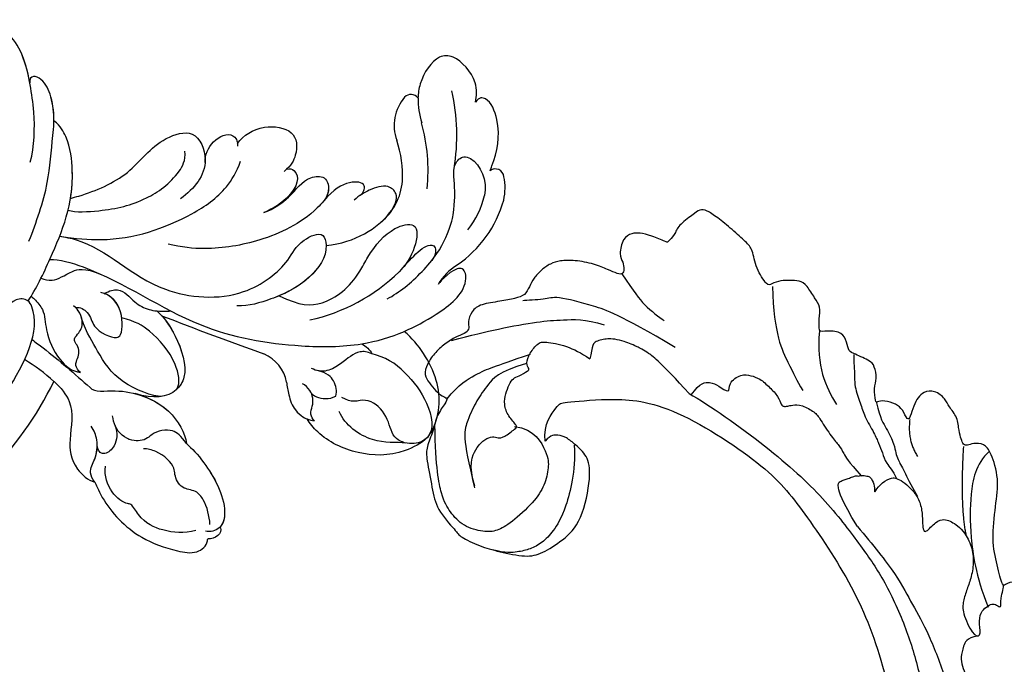
# Model space of a CAD drawing. Units: millimetres. Extents: x 5083 to 7603, y 1713 to 3495.
# Drawn here: x 7250 to 7257, y 2107 to 2111 of the extents above; entities that cross this region are included whole.
import ezdxf

# ---------------------------------------------------------------- set-up
doc = ezdxf.new("R2010")
doc.units = ezdxf.units.MM
doc.linetypes.add('HIDDEN', pattern=[9.525, 6.35, -3.175])
doc.layers.add('H-06.木作(細線)', color=8, linetype='Continuous')
doc.layers.add('H-08.木作(細線)', color=8, linetype='Continuous')

# ---------------------------------------------------------------- blocks, each defined once
blk = doc.blocks.new('SE-21118L-d')
at = {"layer": 'H-08.木作(細線)'}
for centre, radius, start, end in [((9.91, 27.99), 22.01, 51.4572, 73.3883), ((26.65, 48.59), 0.94, 67.104, 187.7127), ((25.15, 43.7), 6.05, 48.0699, 72.0041), ((20.28, 39.25), 12.63, 5.2935, 45.1053), ((21.28, 39.6), 9.56, 22.6485, 47.4466), ((15.24, 44.56), 0.968, 99.1906, 194.9619), ((19.82, 54.11), 9.8, 241.1779, 257.0645), ((12.98, 25.7), 19.41, 55.0341, 76.1678), ((18.74, 45.95), 4.72, 200.3345, 260.2897), ((15.72, 29.43), 12.08, 58.0283, 79.3982), ((39.24, 40.73), 6.39, 182.8353, 209.487), ((18.61, 34.44), 6.29, 9.7661, 56.2088), ((11.13, 29.45), 19.99, 343.2415, 14.9112), ((17.15, 33.92), 19.26, 339.9087, 354.1459), ((40.19, 21.04), 11.58, 78.037, 109.594), ((41.08, 25.29), 7.25, 31.7048, 77.928), ((41.91, 23.04), 6.99, 104.2786, 137.8414), ((45.21, 27.85), 2.39, 14.9935, 31.33), ((33.57, 14.3), 4.13, 71.2218, 127.6335), ((37.11, 21.12), 3.71, 308.5796, 320.9912), ((-254.47, 346.01), 435.19, 309.4539, 311.0008), ((30.89, -26.9), 24.75, 109.6211, 118.7408), ((-8.63, -25.22), 37.97, 15.8421, 34.7278)]:
    blk.add_arc(centre, radius, start, end, dxfattribs=at)
for points, knots in [([(25.72, 48.46), (25.61, 48.61), (24.48, 49.97), (22.47, 51.79), (18.85, 52.26), (18.22, 51.31), (18.5, 50.7)], [4.570527, 4.570527, 4.570527, 4.570527, 5.12122, 9.715731, 11.983795, 13.092643, 13.092643, 13.092643, 13.092643]), ([(18.5, 50.7), (18.02, 51.16), (16.33, 52.14), (13.12, 51.4), (11.98, 49.43), (13.3, 46.82), (14.67, 45.77), (15.09, 45.52)], [0, 0, 0, 0, 1.921727, 5.182216, 6.931578, 10.173013, 11.531247, 11.531247, 11.531247, 11.531247]), ([(26.65, 43.54), (25.97, 44.08), (24.66, 44.52), (23.13, 45.51), (22.81, 46.69), (24.27, 47.95), (26.56, 47.69), (27.75, 46.65)], [12.20954, 12.20954, 12.20954, 12.20954, 15.577531, 16.51129, 17.746455, 18.495138, 22.160438, 22.160438, 22.160438, 22.160438]), ([(32.36, 32.05), (32.38, 33.53), (32, 35.88), (30.6, 39.68), (29.06, 41.68), (27.94, 42.7), (26.65, 43.54)], [0, 0, 0, 0, 4.643133, 6.859275, 10.505181, 11.580294, 11.580294, 11.580294, 11.580294]), ([(36.31, 31.95), (36.43, 33.16), (36.49, 36.01), (35.91, 40.12), (33.55, 40.99), (32.84, 39.48), (33.68, 37.59), (33.68, 37.59)], [40.382193, 40.382193, 40.382193, 40.382193, 43.79339, 47.942387, 49.41823, 50.068195, 53.475074, 53.475074, 53.475074, 53.475074]), ([(30.44, 34.59), (29.98, 36.14), (28.97, 38.43), (29.87, 39.31), (30.68, 39.22), (31.11, 38.26)], [0, 0, 0, 0, 6.065211, 6.445129, 7.490828, 7.490828, 7.490828, 7.490828]), ([(30.44, 34.59), (29.98, 36.14), (28.97, 38.43), (29.87, 39.31), (30.68, 39.22), (31.11, 38.26)], [0, 0, 0, 0, 6.065211, 6.445129, 7.490828, 7.490828, 7.490828, 7.490828]), ([(24.14, 29.13), (25.37, 32.02), (25.18, 36.04), (23.31, 38.69), (21.55, 38.13), (21.14, 36.28), (21.17, 34.86), (21.35, 34.16)], [0, 0, 0, 0, 6.791743, 9.554754, 11.093057, 13.191412, 14.849469, 14.849469, 14.849469, 14.849469]), ([(26.38, 22.07), (28.41, 23.49), (29.84, 25.72), (29.24, 29.66), (26.83, 33.24), (25.82, 36.11), (26.71, 39.16), (29.04, 37.55), (30.17, 35.63), (30.44, 34.59)], [0, 0, 0, 0, 3.969008, 8.80292, 10.141605, 13.723883, 16.073243, 19.102765, 21.930286, 21.930286, 21.930286, 21.930286]), ([(21.2, 34.98), (21.13, 35.42), (20.38, 36.31), (19.14, 34.6), (19.27, 32.75), (19.78, 31.32)], [0, 0, 0, 0, 1.20152, 2.953415, 5.138051, 5.138051, 5.138051, 5.138051]), ([(21.2, 34.98), (21.13, 35.42), (20.38, 36.31), (19.14, 34.6), (19.27, 32.75), (19.78, 31.32)], [0, 0, 0, 0, 1.20152, 2.953415, 5.138051, 5.138051, 5.138051, 5.138051]), ([(21.2, 34.98), (21.13, 35.42), (20.38, 36.31), (19.14, 34.6), (19.27, 32.75), (19.78, 31.32)], [0, 0, 0, 0, 1.20152, 2.953415, 5.138051, 5.138051, 5.138051, 5.138051]), ([(9.89, 26.17), (9.41, 27.12), (9.27, 29.49), (11.7, 32.48), (13.91, 31.35), (14.8, 30.05), (14.96, 29.09)], [0, 0, 0, 0, 3.142998, 5.884648, 8.767244, 10.642836, 10.642836, 10.642836, 10.642836]), ([(9.89, 26.17), (9.41, 27.12), (9.27, 29.49), (11.7, 32.48), (13.91, 31.35), (14.8, 30.05), (14.96, 29.09)], [0, 0, 0, 0, 3.142998, 5.884648, 8.767244, 10.642836, 10.642836, 10.642836, 10.642836]), ([(9.89, 26.17), (9.41, 27.12), (9.27, 29.49), (11.7, 32.48), (13.91, 31.35), (14.8, 30.05), (14.96, 29.09)], [0, 0, 0, 0, 3.142998, 5.884648, 8.767244, 10.642836, 10.642836, 10.642836, 10.642836]), ([(17.76, 25.01), (17.93, 26.18), (17.73, 28.54), (16.55, 30.63), (17.56, 32.93), (19.5, 32.29), (20.81, 28.45), (20.47, 23.46), (18.56, 18.06), (16.69, 15.44), (15.68, 14.35)], [0, 0, 0, 0, 2.769228, 6.179548, 7.786463, 9.721672, 11.589994, 18.560099, 24.571693, 28.411415, 28.411415, 28.411415, 28.411415]), ([(17.76, 25.01), (17.93, 26.18), (17.73, 28.54), (16.55, 30.63), (17.56, 32.93), (19.14, 32.41), (19.65, 31.6), (19.78, 31.32)], [0, 0, 0, 0, 2.769228, 6.179548, 7.786463, 9.721672, 10.574895, 10.574895, 10.574895, 10.574895]), ([(14.89, 29.43), (14.94, 29.83), (16.17, 30.61), (17.78, 28.55), (17.88, 26.11), (17.76, 25.01)], [0, 0, 0, 0, 0.683058, 3.92192, 6.705268, 6.705268, 6.705268, 6.705268]), ([(40.18, 29.81), (41.5, 30.22), (44.5, 30.56), (47.72, 29.4), (47.57, 26.9), (45.92, 25.06), (43.7, 25.98), (41.3, 25.51), (40.32, 24.09), (40.32, 23.32), (39.23, 22.59)], [5.070447, 5.070447, 5.070447, 5.070447, 8.69726, 12.809494, 14.559459, 16.526421, 18.881494, 21.397183, 22.742484, 24.37353, 24.37353, 24.37353, 24.37353]), ([(9.24, 4.57), (9.61, 5.07), (12.39, 8.32), (19.19, 9.55), (24.91, 18.05), (24.04, 24.36), (22.27, 26.6), (22.51, 29.67), (25.09, 28.97), (26.69, 25.42), (26.41, 21.44), (25.77, 18.69), (25.11, 17.56)], [15.109811, 15.109811, 15.109811, 15.109811, 17.05774, 28.853207, 36.715169, 42.491103, 45.494655, 47.526956, 48.611763, 52.106461, 56.663463, 60.267605, 60.267605, 60.267605, 60.267605]), ([(9.24, 4.57), (9.61, 5.07), (12.39, 8.32), (19.19, 9.55), (24.91, 18.05), (24.04, 24.36), (22.27, 26.6), (22.51, 29.67), (25.09, 28.97), (26.59, 25.64), (26.52, 23.05), (26.34, 21.69)], [15.109811, 15.109811, 15.109811, 15.109811, 17.05774, 28.853207, 36.715169, 42.491103, 45.494655, 47.526956, 48.611763, 52.106461, 56.106904, 56.106904, 56.106904, 56.106904]), ([(36.73, 27.72), (36.25, 27.42), (35.58, 26.3), (35.99, 24.86), (36.12, 22.51), (35.41, 21.6), (34.91, 21.29)], [0, 0, 0, 0, 1.262329, 4.034049, 5.499516, 7.04958, 7.04958, 7.04958, 7.04958]), ([(47.51, 28.47), (47.74, 27.7), (47.65, 24.58), (45.45, 20.92), (42.17, 18.6), (39.96, 18.22), (39.43, 18.22)], [0, 0, 0, 0, 2.225705, 6.809518, 11.59284, 13.523607, 13.523607, 13.523607, 13.523607]), ([(10.9, 2.44), (11.35, 3.34), (15.94, 7.84), (24.84, 11.78), (31.7, 20.22), (34.5, 25.27), (35.24, 27.3)], [0.259544, 0.259544, 0.259544, 0.259544, 4.035408, 17.759692, 28.918464, 35.611576, 35.611576, 35.611576, 35.611576]), ([(9.97, 22.12), (9.23, 22.5), (8.19, 23.86), (8.32, 26.28), (9.65, 26.35), (10.13, 26.04)], [0, 0, 0, 0, 2.058151, 4.119186, 5.132326, 5.132326, 5.132326, 5.132326]), ([(9.97, 22.12), (9.23, 22.5), (8.19, 23.86), (8.32, 26.28), (9.65, 26.35), (10.13, 26.04)], [0, 0, 0, 0, 2.058151, 4.119186, 5.132326, 5.132326, 5.132326, 5.132326]), ([(9.97, 22.12), (9.23, 22.5), (8.19, 23.86), (8.32, 26.28), (9.65, 26.35), (10.13, 26.04)], [0, 0, 0, 0, 2.058151, 4.119186, 5.132326, 5.132326, 5.132326, 5.132326]), ([(9.24, 4.57), (10.31, 6), (13.13, 10), (14.38, 16.57), (13.86, 22.34), (12.5, 24.58), (11.7, 25.54)], [0, 0, 0, 0, 3.839205, 13.763309, 18.59329, 21.527208, 21.527208, 21.527208, 21.527208]), ([(9.24, 4.57), (10.31, 6), (13.13, 10), (14.38, 16.57), (13.86, 22.34), (12.5, 24.58), (11.7, 25.54)], [0, 0, 0, 0, 3.839205, 13.763309, 18.59329, 21.527208, 21.527208, 21.527208, 21.527208]), ([(46.89, 26.23), (46.29, 25.36), (45.3, 22.99), (41.99, 21.41), (40.42, 21.63)], [0, 0, 0, 0, 3.780051, 7.924405, 7.924405, 7.924405, 7.924405]), ([(6.26, 7.58), (6.33, 7.89), (6.85, 10.07), (7.35, 14.47), (5.2, 18.5), (6.21, 23.15), (10.85, 22.52), (11.84, 19.74), (12.07, 17.92)], [50.077701, 50.077701, 50.077701, 50.077701, 51.003323, 56.62207, 62.09932, 64.850381, 67.950644, 72.866107, 72.866107, 72.866107, 72.866107]), ([(6.26, 7.58), (6.33, 7.89), (6.85, 10.07), (7.35, 14.47), (5.2, 18.5), (6.21, 23.15), (8.86, 22.79), (9.88, 22.18), (9.97, 22.12)], [50.077701, 50.077701, 50.077701, 50.077701, 51.003323, 56.62207, 62.09932, 64.850381, 67.950644, 68.246074, 68.246074, 68.246074, 68.246074]), ([(6.26, 7.58), (6.33, 7.89), (6.85, 10.07), (7.35, 14.47), (5.2, 18.5), (6.21, 23.15), (8.86, 22.79), (9.88, 22.18), (9.97, 22.12)], [50.077701, 50.077701, 50.077701, 50.077701, 51.003323, 56.62207, 62.09932, 64.850381, 67.950644, 68.246074, 68.246074, 68.246074, 68.246074]), ([(38.79, 22.1), (38.4, 22.52), (37.38, 22.83), (36.19, 22.56), (35.4, 21.69)], [0, 0, 0, 0, 1.570728, 2.902815, 2.902815, 2.902815, 2.902815]), ([(38.79, 22.1), (38.4, 22.52), (37.38, 22.83), (36.19, 22.56), (35.4, 21.69)], [0, 0, 0, 0, 1.570728, 2.902815, 2.902815, 2.902815, 2.902815]), ([(37.21, 19.96), (37.5, 19.91), (38.62, 20.87), (38.76, 21.69), (38.79, 22.1)], [0, 0, 0, 0, 1.657692, 2.824288, 2.824288, 2.824288, 2.824288]), ([(37.21, 19.96), (37.5, 19.91), (38.62, 20.87), (38.76, 21.69), (38.79, 22.1)], [0, 0, 0, 0, 1.657692, 2.824288, 2.824288, 2.824288, 2.824288]), ([(7.23, 6.74), (7.87, 7.37), (9.38, 10.45), (10.47, 14.18), (10.07, 18.28), (8.78, 20.4), (7.84, 20.82)], [0, 0, 0, 0, 3.31406, 8.842389, 13.179288, 14.836355, 14.836355, 14.836355, 14.836355]), ([(7.23, 6.74), (7.87, 7.37), (9.38, 10.45), (10.47, 14.18), (10.07, 18.28), (8.78, 20.4), (7.84, 20.82)], [0, 0, 0, 0, 3.31406, 8.842389, 13.179288, 14.836355, 14.836355, 14.836355, 14.836355]), ([(39.99, 18.79), (39.73, 18.71), (39.09, 18.73), (38.35, 19.64), (37.17, 20.15), (36.14, 19.83), (35.89, 19.64)], [0, 0, 0, 0, 0.774614, 1.622895, 3.328151, 4.349043, 4.349043, 4.349043, 4.349043]), ([(34.9, 18.21), (35.3, 18.06), (36.18, 17.72), (38.25, 17.33), (39.43, 18.2), (39.43, 18.22)], [10.281454, 10.281454, 10.281454, 10.281454, 11.895753, 13.668582, 16.070957, 16.070957, 16.070957, 16.070957]), ([(0.75, 5.72), (-0.54, 6.94), (-3.36, 8.65), (-6.54, 9.79), (-9.21, 10.69), (-12.77, 10.73), (-13.12, 9.22), (-12.19, 9.03)], [0, 0, 0, 0, 5.227947, 8.552442, 12.043426, 14.455856, 16.416515, 16.416515, 16.416515, 16.416515]), ([(-6.76, 9.85), (-7.66, 10.16), (-9.33, 10.69), (-12.77, 10.73), (-13.12, 9.22), (-12.19, 9.03)], [8.814276, 8.814276, 8.814276, 8.814276, 12.043426, 14.455856, 16.416515, 16.416515, 16.416515, 16.416515]), ([(-6.76, 9.85), (-7.66, 10.16), (-9.33, 10.69), (-12.77, 10.73), (-13.12, 9.22), (-12.19, 9.03)], [8.814276, 8.814276, 8.814276, 8.814276, 12.043426, 14.455856, 16.416515, 16.416515, 16.416515, 16.416515]), ([(8.1, 1.44), (6.66, 3.14), (4.12, 6.14), (0.43, 8.51), (-2.07, 10.3), (-4.03, 11.16), (-6.13, 11.38), (-7.34, 10.59), (-7.16, 9.99), (-6.75, 9.85)], [0, 0, 0, 0, 6.569477, 11.639406, 12.957567, 15.741129, 17.794567, 18.701601, 19.609497, 19.609497, 19.609497, 19.609497]), ([(-1.91, 10.12), (-2.65, 10.55), (-4.12, 11.17), (-6.13, 11.38), (-7.34, 10.59), (-7.16, 9.99), (-6.75, 9.85)], [13.210145, 13.210145, 13.210145, 13.210145, 15.741129, 17.794567, 18.701601, 19.609497, 19.609497, 19.609497, 19.609497]), ([(-1.91, 10.12), (-2.65, 10.55), (-4.12, 11.17), (-6.13, 11.38), (-7.34, 10.59), (-7.16, 9.99), (-6.75, 9.85)], [13.210145, 13.210145, 13.210145, 13.210145, 15.741129, 17.794567, 18.701601, 19.609497, 19.609497, 19.609497, 19.609497]), ([(16.99, 5.74), (16.96, 6.42), (17.37, 7.77), (19.29, 7.99), (20.89, 9.04), (21.53, 9.97), (21.96, 10.81), (22.01, 10.89), (22.06, 10.99), (22.1, 11.08)], [0, 0, 0, 0, 1.158883, 3.457779, 5.240438, 6.939379, 6.939379, 6.939379, 7.119935, 7.119935, 7.119935, 7.119935]), ([(16.99, 5.74), (16.96, 6.42), (17.37, 7.77), (19.29, 7.99), (20.89, 9.04), (21.53, 9.97), (21.96, 10.81), (22.01, 10.89), (22.06, 10.99), (22.1, 11.08)], [0, 0, 0, 0, 1.158883, 3.457779, 5.240438, 6.939379, 6.939379, 6.939379, 7.119935, 7.119935, 7.119935, 7.119935]), ([(13.66, -1.79), (12.98, -0.41), (9.93, 3.84), (6.32, 8.33), (1.02, 10.44), (-1.03, 10.49), (-1.91, 10.12)], [0, 0, 0, 0, 5.555398, 15.730868, 18.985719, 20.430799, 20.430799, 20.430799, 20.430799]), ([(13.66, -1.79), (12.98, -0.41), (9.93, 3.84), (6.32, 8.33), (1.02, 10.44), (-1.03, 10.49), (-1.91, 10.12)], [0, 0, 0, 0, 5.555398, 15.730868, 18.985719, 20.430799, 20.430799, 20.430799, 20.430799]), ([(6.26, 7.58), (5.5, 8.19), (3.76, 9.35), (1.02, 10.44), (-1.03, 10.49), (-1.91, 10.12)], [12.739534, 12.739534, 12.739534, 12.739534, 15.730868, 18.985719, 20.430799, 20.430799, 20.430799, 20.430799]), ([(21.36, 9.78), (22.26, 10.1), (24.85, 10.42), (28.83, 9.58), (30.33, 6.78), (29.48, 4.81), (28, 3.4)], [0, 0, 0, 0, 3.703745, 8.284683, 10.289943, 15.17638, 15.17638, 15.17638, 15.17638]), ([(22.85, 10.12), (23.42, 10.19), (25.55, 10.27), (28.83, 9.58), (30.33, 6.78), (29.48, 4.81), (28, 3.4)], [1.817594, 1.817594, 1.817594, 1.817594, 3.703745, 8.284683, 10.289943, 15.17638, 15.17638, 15.17638, 15.17638]), ([(29.8, 7.5), (29.35, 8.28), (26.77, 9.03), (23.1, 8.35), (21.2, 7.2), (20.17, 6.13)], [0, 0, 0, 0, 2.627874, 6.773511, 9.6522, 9.6522, 9.6522, 9.6522]), ([(12.21, 0.61), (12.53, 0.89), (13.29, 1.72), (13.09, 3.49), (13.41, 5.22), (15.02, 6.49)], [52.743345, 52.743345, 52.743345, 52.743345, 53.996837, 56.168776, 57.54944, 57.54944, 57.54944, 57.54944]), ([(12.21, 0.61), (12.53, 0.89), (13.29, 1.72), (13.09, 3.49), (13.41, 5.22), (15.02, 6.49)], [52.743345, 52.743345, 52.743345, 52.743345, 53.996837, 56.168776, 57.54944, 57.54944, 57.54944, 57.54944]), ([(16.77, 2.33), (16.96, 2.81), (18.13, 3.46), (19.72, 2.71), (21.92, 4.39), (21.72, 5.4), (19.31, 6.8), (17.31, 6.21), (16.71, 5.5)], [0, 0, 0, 0, 1.190614, 2.930892, 5.596457, 6.683061, 9.590848, 12.001035, 12.001035, 12.001035, 12.001035]), ([(16.77, 2.33), (16.96, 2.81), (18.13, 3.46), (19.72, 2.71), (21.92, 4.39), (21.72, 5.4), (19.44, 6.72), (17.57, 6.28), (16.99, 5.78)], [0, 0, 0, 0, 1.190614, 2.930892, 5.596457, 6.683061, 9.590848, 11.652522, 11.652522, 11.652522, 11.652522]), ([(35.4, 5.59), (36.13, 5.84), (38.39, 6.43), (43.07, 6.44), (45.3, 4.48), (45, 3.17), (44.61, 2.76)], [0, 0, 0, 0, 3.339583, 8.592552, 10.515045, 12.026655, 12.026655, 12.026655, 12.026655]), ([(35.4, 5.59), (36.13, 5.84), (38.39, 6.43), (43, 6.44), (44.84, 4.89), (45, 4.35)], [0, 0, 0, 0, 3.339583, 8.592552, 10.368976, 10.368976, 10.368976, 10.368976]), ([(35.4, 5.59), (36.13, 5.84), (38.39, 6.43), (43, 6.44), (44.84, 4.89), (45, 4.35)], [0, 0, 0, 0, 3.339583, 8.592552, 10.368976, 10.368976, 10.368976, 10.368976]), ([(29.67, 5.77), (29.23, 4.87), (25.84, 2.17), (22.45, 2.13), (19.81, 2.03), (18.1, 2.33)], [0, 0, 0, 0, 3.814628, 8.175852, 11.537169, 11.537169, 11.537169, 11.537169]), ([(25.05, -0.52), (25.77, -0.37), (26.77, 2.6), (30.74, 6.08), (34.36, 6.02), (35.4, 5.59)], [0, 0, 0, 0, 3.017585, 8.485349, 12.503968, 12.503968, 12.503968, 12.503968]), ([(25.05, -0.52), (25.77, -0.37), (26.77, 2.6), (30.74, 6.08), (34.36, 6.02), (35.4, 5.59)], [0, 0, 0, 0, 3.017585, 8.485349, 12.503968, 12.503968, 12.503968, 12.503968]), ([(28.28, 3.67), (29.18, 4.53), (31.59, 6.07), (34.36, 6.02), (35.4, 5.59)], [5.257869, 5.257869, 5.257869, 5.257869, 8.485349, 12.503968, 12.503968, 12.503968, 12.503968]), ([(35.4, 5.59), (34.38, 5.42), (33.18, 5.17), (32.59, 3.23), (32.95, 1.9), (32.31, 0.31), (30.42, -0.41), (29.27, -0.03), (28.89, 0.1)], [0, 0, 0, 0, 1.633781, 3.772449, 4.429227, 6.247489, 8.614317, 9.79773, 9.79773, 9.79773, 9.79773]), ([(35.4, 5.59), (34.38, 5.42), (33.18, 5.17), (32.59, 3.23), (32.95, 1.9), (32.31, 0.31), (30.8, -0.26), (29.98, -0.18), (29.95, -0.18)], [0, 0, 0, 0, 1.633781, 3.772449, 4.429227, 6.247489, 8.614317, 8.714435, 8.714435, 8.714435, 8.714435]), ([(44.24, 3.53), (43.4, 3.93), (42.01, 4.33), (40.26, 4.06), (39.34, 2.57), (37.84, 2.77), (36.71, 3.34), (34.86, 2.72), (33.82, 1.66), (33.63, 1.28)], [0, 0, 0, 0, 2.593774, 3.851768, 5.253573, 6.990975, 7.828197, 10.428482, 11.643039, 11.643039, 11.643039, 11.643039]), ([(23.15, -0.62), (22.86, -0.78), (22.11, -0.78), (21.52, 0.1), (20.8, 0.59), (19.65, 0.38), (19.34, 1.39), (18.67, 2.4), (17.15, 2.52), (16.5, 2.23)], [0, 0, 0, 0, 0.752222, 1.523654, 3.097523, 3.676286, 4.530761, 6.124396, 8.005119, 8.005119, 8.005119, 8.005119]), ([(23.15, -0.62), (22.86, -0.78), (22.11, -0.78), (21.52, 0.1), (20.8, 0.59), (19.65, 0.38), (19.34, 1.39), (18.71, 2.34), (17.37, 2.5), (16.77, 2.33)], [0, 0, 0, 0, 0.752222, 1.523654, 3.097523, 3.676286, 4.530761, 6.124396, 7.749851, 7.749851, 7.749851, 7.749851]), ([(34.19, -5.05), (34.38, -5.07), (36.95, -5.36), (41.33, -4.3), (44.51, -1.57), (46.37, 0.69), (46.07, 2.16), (45.53, 2.52), (45.47, 2.56)], [0, 0, 0, 0, 2.964251, 9.546925, 13.600171, 15.560656, 17.241704, 17.45222, 17.45222, 17.45222, 17.45222]), ([(44.07, 1.88), (43.74, 0.59), (42.62, -1.07), (40.47, -2.75), (38.17, -2.71), (37.58, -3.83), (35, -4.47), (33.25, -3.22)], [0, 0, 0, 0, 3.821942, 6.835932, 8.049069, 8.660686, 13.547399, 13.547399, 13.547399, 13.547399]), ([(13.38, -1.27), (13.52, -1.21), (14.13, -0.99), (15.51, -0.71), (17.47, -1.83), (20.58, -2.15), (22.59, -1.39), (23.15, -0.62)], [19.175118, 19.175118, 19.175118, 19.175118, 19.608563, 21.149766, 23.492229, 26.680541, 29.034944, 29.034944, 29.034944, 29.034944]), ([(13.38, -1.27), (13.52, -1.21), (14.13, -0.99), (15.51, -0.71), (17.47, -1.83), (20.58, -2.15), (22.59, -1.39), (23.15, -0.62)], [19.175118, 19.175118, 19.175118, 19.175118, 19.608563, 21.149766, 23.492229, 26.680541, 29.034944, 29.034944, 29.034944, 29.034944]), ([(17.5, -3.45), (17.96, -3.24), (20.42, -2.15), (22.97, -1.25), (25.05, -0.52)], [21.615948, 21.615948, 21.615948, 21.615948, 23.108062, 29.654594, 29.654594, 29.654594, 29.654594]), ([(29.95, -0.18), (30.81, -0.29), (31.85, -1.06), (32.28, -2.63), (31.62, -3.16), (30.95, -2.94)], [0, 0, 0, 0, 2.196124, 3.746341, 5.009613, 5.009613, 5.009613, 5.009613]), ([(29.95, -0.18), (30.81, -0.29), (31.85, -1.06), (32.28, -2.63), (31.62, -3.16), (30.95, -2.94)], [0, 0, 0, 0, 2.196124, 3.746341, 5.009613, 5.009613, 5.009613, 5.009613]), ([(23.68, -38.65), (24.63, -36.51), (25.65, -30.18), (25.8, -25.97), (25.18, -17.07), (21.96, -9.38), (16.96, -1.82), (13.49, -1.67), (12.41, -3.24), (13.64, -4.99), (14.57, -5.9)], [0, 0, 0, 0, 7.653922, 16.330885, 18.987238, 30.517896, 39.903552, 40.810714, 42.039807, 44.538077, 44.538077, 44.538077, 44.538077]), ([(22.58, -3.58), (23.54, -3.27), (26.01, -2.83), (28.35, -4.98), (31.2, -6.42), (33.68, -5.59), (34.19, -5.05)], [33.632272, 33.632272, 33.632272, 33.632272, 36.509051, 41.337659, 44.565225, 46.302194, 46.302194, 46.302194, 46.302194]), ([(22.58, -3.58), (23.54, -3.27), (26.01, -2.83), (28.35, -4.98), (31.2, -6.42), (33.68, -5.59), (34.19, -5.05)], [33.632272, 33.632272, 33.632272, 33.632272, 36.509051, 41.337659, 44.565225, 46.302194, 46.302194, 46.302194, 46.302194]), ([(22.58, -3.58), (23.54, -3.27), (26.01, -2.83), (28.35, -4.98), (31.2, -6.42), (33.68, -5.59), (34.19, -5.05)], [33.632272, 33.632272, 33.632272, 33.632272, 36.509051, 41.337659, 44.565225, 46.302194, 46.302194, 46.302194, 46.302194]), ([(34.19, -5.05), (33.81, -5.11), (32.79, -5.08), (32.05, -3.65), (30.58, -2.59), (29.29, -2.38), (28.75, -2.47)], [0, 0, 0, 0, 1.033917, 2.610311, 4.629523, 6.109584, 6.109584, 6.109584, 6.109584]), ([(34.19, -5.05), (33.81, -5.11), (32.79, -5.08), (32.16, -3.85), (31.37, -3.18), (30.95, -2.94)], [0, 0, 0, 0, 1.033917, 2.610311, 3.979836, 3.979836, 3.979836, 3.979836])]:
    blk.add_open_spline(points, degree=3, knots=knots, dxfattribs=at)
for points in [[(35.24, 27.3), (35.68, 27.59), (36.19, 27.76), (36.73, 27.72)], [(35.24, 27.3), (35.68, 27.59), (36.19, 27.76), (36.73, 27.72)], [(35.24, 27.3), (35.68, 27.59), (36.19, 27.76), (36.73, 27.72)], [(45, 4.35), (45.79, 4.29), (45.89, 3.23), (45.47, 2.56)], [(45, 4.35), (45.79, 4.29), (45.89, 3.23), (45.47, 2.56)], [(45, 4.35), (45.79, 4.29), (45.89, 3.23), (45.47, 2.56)]]:
    blk.add_open_spline(points, degree=3, dxfattribs=at)
blk = doc.blocks.new('SE-21110L')
at = {"layer": 'H-08.木作(細線)'}
for points, degree in [([(511.6, -461.9), (361.7, -488.5), (272.8, -511.3), (196.7, -540.5), (131.9, -574.7), (82.4, -617.8), (44.4, -667.3), (27.8, -725.6), (26.2, -729.8), (19.2, -733.8), (-0.1, -730.8), (-22, -715.9), (-23, -715.4), (-36.4, -739.7), (-43.4, -746.2), (-55.3, -750.2), (-70.2, -745.2), (-75.7, -735.3), (-79.6, -711), (-79.6, -711.4), (-92.5, -717.4), (-106.5, -713.4), (-111.4, -704.5), (-107, -664.8), (-107.9, -666.3), (-121.4, -672.7), (-144.2, -672.7), (-158.1, -671.2), (-169.1, -661.3), (-168.6, -661.3), (-201.9, -685.6), (-225.8, -708.5), (-240.7, -725.8), (-253.1, -738.7), (-259.1, -750.2), (-260.4, -756), (-259.3, -771.2), (-257.3, -780), (-257.7, -785.8), (-265.7, -791.8), (-278.2, -796.8), (-287.6, -796.8), (-304.1, -794.3), (-317, -787.3), (-329, -773.9), (-339.9, -737.1), (-339.5, -701.7), (-339.9, -701.7), (-348.9, -713.2), (-354.4, -725.6), (-359.2, -738.9), (-371.4, -759.7), (-377.7, -766), (-390.2, -768.5), (-401.7, -766.3), (-405.7, -756.9), (-406.7, -749.5), (-407.3, -747), (-414.5, -755.4), (-417.9, -766.9), (-427.3, -780.9), (-437.9, -792.1), (-447.8, -796.8), (-460, -796.2), (-471.8, -786.8), (-476.2, -767.2), (-477.8, -759.1), (-478.4, -760.1), (-489, -769.1), (-511.8, -781.3), (-530.8, -788.1), (-548.6, -790.6), (-563.2, -790.3), (-579.5, -787.2), (-595, -781.6), (-602.5, -772.2), (-603.8, -764.4), (-604.1, -751), (-599.4, -729.5), (-587.2, -706.5), (-571.7, -686.2), (-555.8, -672.8), (-546.1, -666), (-545.2, -665.4), (-555.1, -661.3), (-558.6, -652.3), (-556.7, -643.6), (-552, -637.9), (-542.4, -632), (-531.5, -627.6), (-516.5, -620.4), (-515.6, -618.6), (-534.3, -617.3), (-553, -609.2), (-560.1, -601.8), (-565.7, -589.9), (-565.8, -576.8), (-561.4, -569), (-553.9, -565.9), (-550.2, -563.7), (-549.5, -562.8), (-567.9, -560.6), (-713.3, -534.1), (-837.3, -472.2), (-958.1, -390.6), (-1091.9, -256.9), (-1183.3, -129.8), (-1219.2, -22.1), (-1255.1, 94.9), (-1293.9, 158.1), (-1318.4, 170.3), (-1345, 170.3), (-1365.4, 158.1), (-1381.7, 147.9), (-1394, 147.9), (-1406.7, 175.6), (-1406.7, 210.7), (-1389.1, 220.3), (-1374.7, 246.7), (-1361.9, 259.5), (-1338.8, 259.5), (-1322.8, 254.7), (-1319.6, 249.1), (-1311.6, 261.9), (-1303.6, 265.9), (-1283.6, 260.3), (-1271.9, 261), (-1254.4, 272.5), (-1217.4, 262.5), (-1190.8, 245.7), (-1185.8, 234.6), (-1186.8, 234.6), (-1183.3, 245.2), (-1188.3, 255.7), (-1199.3, 276.2), (-1211.4, 296.2), (-1211.4, 308.4), (-1204.8, 313.9), (-1198.3, 314.4), (-1193.3, 312.4), (-1192.3, 313.9), (-1195.3, 327.9), (-1195.8, 346.4), (-1188.8, 349.9), (-1180.3, 353.4), (-1171.3, 352.4), (-1157.7, 347.9), (-1157.7, 347.9), (-1149.7, 362.5), (-1155.9, 383.3), (-1163.1, 397.7), (-1171.2, 420.2), (-1174.4, 437), (-1160.7, 446.6), (-1154.3, 449), (-1148.7, 449), (-1149.5, 449), (-1153.5, 465), (-1146.3, 484.2), (-1136.7, 489.1), (-1129.5, 492.3), (-1117.5, 489.9), (-1114.2, 489.9), (-1109.4, 499.5), (-1088.6, 537.3), (-1072.6, 550.9), (-1058.1, 555.7), (-1042.9, 554.1), (-1029.3, 547.7), (-1029.3, 540.5), (-1014, 562.1), (-998.8, 584.5), (-989.2, 621.4), (-982.8, 649.4), (-963.5, 673.4), (-953.9, 679), (-941.9, 675), (-937.9, 670.2), (-933.1, 669.4), (-929.1, 674.2), (-923.5, 681.4), (-917, 695), (-903.4, 702.3), (-898, 708.8), (-883, 713.3), (-872.4, 707.3), (-869.4, 699.3), (-867.9, 689.7), (-869.4, 676.2), (-867.9, 671.7), (-858.4, 681.7), (-850.4, 684.2), (-836.3, 683.7), (-829.3, 678.2), (-829.3, 677.7), (-820.8, 691.7), (-821.3, 702.3), (-813.3, 714.3), (-807.2, 717.8), (-784.7, 718.3), (-781.2, 719.3), (-774.6, 730.3), (-765.1, 735.8), (-747.6, 728.8), (-744.1, 726.3), (-739.5, 739.8), (-736, 752.9), (-727.5, 758.4), (-714, 768.9), (-704.9, 770.9), (-694.9, 766.4), (-686.4, 763.9), (-677.3, 755.9), (-675.3, 751.9), (-655.8, 765.9), (-645.7, 784), (-636.7, 788), (-617.6, 795.6), (-597.1, 802.1), (-584, 805.1), (-577, 803.6), (-572.5, 795.6), (-561, 778.1), (-562.2, 768), (-556.9, 756.7), (-557.2, 757.4), (-538.4, 758), (-525.5, 756.1), (-518.3, 753), (-510.8, 744.5), (-513.6, 725.7), (-520.8, 720.4), (-524.6, 713.2), (-525.2, 707.8), (-520.2, 706.3), (-508.3, 706.9), (-492.9, 707.5), (-470.9, 703.4), (-456.2, 697.2), (-448.3, 690.6), (-441.4, 680.5), (-437, 669.3), (-436.1, 658.9), (-435.5, 648.9), (-426.7, 641.9), (-413, 633.1), (-393.8, 622.6), (-387.3, 612.2), (-388.1, 598.6), (-392.2, 594.6), (-391.4, 588.1), (-383.3, 581.7), (-374.5, 570.5), (-367.3, 556.9), (-363.3, 541.6), (-364.9, 528.8), (-372.9, 524), (-383.3, 517.5), (-391.4, 515.1), (-397.8, 515.1), (-397.8, 510.3), (-393, 494.3), (-396.2, 476.6), (-395.4, 457.4), (-399.4, 447), (-417.8, 418.1), (-429.1, 399.6), (-459.6, 384.4), (-462.8, 381.2), (-487.7, 378.8), (-508.6, 381.2), (-539.1, 386), (-552.7, 395.6), (-568.8, 417.3), (-580.8, 443), (-572, 495.1), (-559.9, 512.7), (-543.9, 518.4), (-531.8, 522.4), (-523, 521.6), (-515.5, 518.9), (-512.3, 510.2)], 3), ([(-679.9, 754.1), (-700.2, 706), (-729.4, 680.6), (-740.8, 669.2), (-751, 661.6)], 3), ([(-744.6, 727.5), (-754.8, 690.8), (-772.6, 674.3), (-790.3, 660.4)], 3), ([(-788.1, 717.4), (-797, 697), (-801, 685.2), (-814.4, 670.8), (-822.3, 659.9), (-840.2, 646), (-847.6, 638.1), (-855.6, 630.1), (-862, 620.7), (-872.9, 616.2), (-879.5, 609.8)], 3), ([(-523.8, 708.1), (-544.1, 694.2), (-556.8, 685.3), (-578.4, 679), (-584.7, 677.7)], 3), ([(-961.9, 673.3), (-953.1, 654.3), (-959.5, 621), (-974.6, 582.9), (-996, 544), (-1021.4, 516.2)], 3), ([(-829.6, 677.9), (-839.8, 663), (-849.4, 656.8), (-865, 642.2), (-868.1, 634.8), (-874, 629.2), (-877.7, 625.2), (-883.6, 620.8), (-899.7, 605.7), (-907.5, 599.8)], 3), ([(-869.7, 674.1), (-875.3, 651.9), (-891.9, 640)], 2), ([(-934, 667.8), (-954.7, 604.3), (-971.7, 579.1)], 2), ([(-606.3, 654.9), (-536.5, 666.3), (-508.6, 665), (-464.2, 660), (-459.1, 652.4), (-438.8, 644.8), (-435, 642.2)], 3), ([(-640.9, 613.5), (-644.4, 629.9), (-656.1, 634.1), (-663.5, 633.8), (-679.9, 629.4), (-672.7, 639.5), (-682.9, 654.6), (-693, 656.1), (-703.1, 657), (-716.6, 651.7), (-729.1, 645.9), (-735.4, 638.2), (-737.8, 637.8), (-742.1, 639.7), (-745.5, 642.6), (-755.6, 646.9), (-772, 644.5), (-778.7, 640.2), (-799, 625.3), (-809.1, 620.4), (-816.3, 614.7), (-823.5, 608.4), (-843.3, 598.3)], 3), ([(-379.1, 574.6), (-397.4, 588.1), (-421.3, 604.8), (-460.2, 628.6), (-480.9, 638.1), (-504.7, 648.5), (-526.2, 650.1)], 3), ([(-638.2, 614), (-597.6, 634.5), (-579.5, 639.5), (-566.8, 641), (-558.8, 641), (-550.8, 641), (-539.2, 639.2), (-533.9, 636.5), (-528, 633.3), (-523.2, 628.9), (-522.3, 625.3), (-525, 610.4), (-525, 610.4)], 3), ([(-638.2, 614), (-662.4, 610.6), (-741.6, 590.8), (-816.6, 561.4), (-869.7, 528), (-904.7, 505.3), (-947.1, 464.3), (-976, 427.2), (-1010.9, 373.2), (-1037.5, 314.1), (-1069, 224.8), (-1081.1, 142.3), (-1083.5, 87.8), (-1078.6, 27), (-1056.8, -73.7), (-1027.7, -142.8)], 3), ([(-858.9, 546.1), (-832.4, 566.6), (-821.7, 580.1), (-823.7, 584.9), (-827.5, 587.8), (-830.9, 590.7), (-834.8, 594.6), (-838.2, 597), (-840.6, 597), (-842.5, 599.5), (-849.3, 600.4), (-852.2, 601.4), (-859.5, 595.6), (-862.9, 587.4), (-862.4, 587.4), (-866.3, 600.4), (-875, 609.6), (-878.9, 609.6), (-886.6, 609.6), (-897.7, 605.3), (-908.9, 599), (-917.6, 587.8), (-922.4, 576.2), (-925.8, 569), (-929.7, 565.1), (-935.5, 582.5), (-943.3, 587.8), (-949.6, 587.8), (-956.8, 586.9), (-966, 583.5), (-980.5, 572.9), (-989.3, 557.3), (-993.2, 539.9), (-993.2, 526.3), (-994.2, 511.8), (-997.1, 501.7), (-1016.9, 481.4), (-1026.7, 483.2), (-1018.9, 495.8), (-1015.5, 507.9), (-1019.9, 516.1), (-1023.7, 521.4), (-1029.1, 521.9), (-1035.4, 520), (-1031, 527.7), (-1029.1, 543.2), (-1028.6, 544.1)], 3), ([(-460, 436), (-444.1, 456.4), (-445.6, 478.3), (-450.9, 488.8), (-457.7, 494.9), (-463.8, 494.9), (-469.1, 497.1), (-478.1, 512.2), (-478.9, 514.5), (-465.3, 520.5), (-456.2, 531.1), (-454, 542.4), (-454, 553), (-455.5, 561.3), (-460, 564.3), (-468.3, 574.9), (-468.3, 576.4), (-462.3, 580.2), (-462.3, 592.2), (-466.8, 606.6), (-472.1, 609.6), (-496.3, 614.9), (-513.7, 612.6), (-525, 610.4)], 3), ([(-512.3, 510.2), (-503.5, 526.5), (-512.3, 554.2), (-512.3, 554.2), (-556.3, 576.8), (-617.3, 597.8), (-746.3, 571.8), (-795.4, 542.9), (-879.7, 485), (-942.6, 415.9), (-1004.3, 315.3), (-1025.7, 238.6), (-1039.5, 156.8), (-1035.8, 47.5), (-1030.5, 7.8), (-1011.7, -49.8), (-1011.3, -48.9)], 3), ([(-397.2, 514.5), (-403.4, 533.6), (-417.6, 551.5), (-429.6, 563.2), (-446, 577.1), (-463.6, 591.9)], 3), ([(-463.3, 581), (-437.8, 561), (-432.9, 544.3), (-427.4, 524.2), (-426, 502.6), (-427, 480), (-458.9, 437.7)], 3), ([(-858.9, 546.1), (-881.7, 534.2), (-920, 511.1), (-943.9, 489.5), (-971.9, 467.2), (-1007.8, 427.3), (-1037.3, 386.7), (-1055.7, 346), (-1057.5, 342.6)], 3), ([(-543.1, 517.3), (-554.5, 491.7), (-560.2, 446.5), (-555.5, 422.3), (-549.1, 406.8), (-539.2, 395.5), (-528.4, 388.2), (-516.7, 382.4), (-501.6, 380.4)], 3), ([(-475.6, 513), (-497.6, 517.9), (-520.8, 497.2), (-526, 486), (-529.4, 465.5), (-525.1, 444.9), (-509.8, 414.2), (-498.9, 400.8), (-486.6, 394.7), (-463.4, 392.2), (-443.9, 402), (-430.4, 413), (-413.3, 439.8), (-395, 483.8)], 3)]:
    blk.add_open_spline(points, degree=degree, dxfattribs=at)
blk.add_open_spline([(-1022, 483), (-1011.7, 476.7), (-1012, 467), (-1013.5, 455.2), (-1018.1, 447), (-1026.2, 438.5), (-1035, 432.2), (-1048.6, 412.8), (-1059.8, 393.9), (-1069.5, 376.5), (-1082.1, 353.2), (-1074.8, 352.8), (-1062.7, 350.3), (-1055.4, 341.1), (-1054.9, 328.1), (-1066.6, 322.3), (-1077.2, 316), (-1083.5, 312.9), (-1096.1, 302.8), (-1101.9, 295), (-1106.3, 284.9), (-1114.5, 267), (-1123.3, 250), (-1125.7, 239.6), (-1134.9, 217.4), (-1140.7, 188.3), (-1146.5, 147.7), (-1147, 107.7), (-1142.7, 96.6), (-1142.1, 89.8)], degree=3, knots=[0, 0, 0, 0, 1, 2, 3, 4, 5, 6, 7, 8, 9, 10, 11, 12, 13, 14, 15, 16, 17, 18, 19, 20, 21, 22, 23, 24, 25, 26, 26.837127, 26.837127, 26.837127, 26.837127], dxfattribs=at)
blk = doc.blocks.new('AA-0005-01')
at = {"xscale": -0.1, "yscale": 0.1, "zscale": 0.1, "rotation": 68.76511054656507}
blk.add_blockref('SE-21110L', (28856.02, -14810.03), dxfattribs=at)
at = {"rotation": 29.25029125231684}
blk.add_blockref('SE-21118L-d', (28799.13, -14804.59), dxfattribs=at)

msp = doc.modelspace()

# ---------------------------------------------------------------- linework, layer by layer
at = {"layer": 'H-06.木作(細線)', "color": 2, "linetype": 'HIDDEN', "extrusion": (0, 0, -1)}
msp.add_ellipse((7219.9405, 2133.227), major_axis=(-37.8946, 37.4725), ratio=0.890542, start_param=-10.995574, end_param=-4.712389, dxfattribs=at)

# ---------------------------------------------------------------- block references
at = {"layer": 'H-06.木作(細線)', "xscale": 0.06217869096592908, "yscale": 0.06217869096592908, "zscale": 0.06217869096592908, "rotation": 270}
msp.add_blockref('AA-0005-01', (8170.7272, 3901.0729), dxfattribs=at)

doc.saveas('drawing.dxf')
